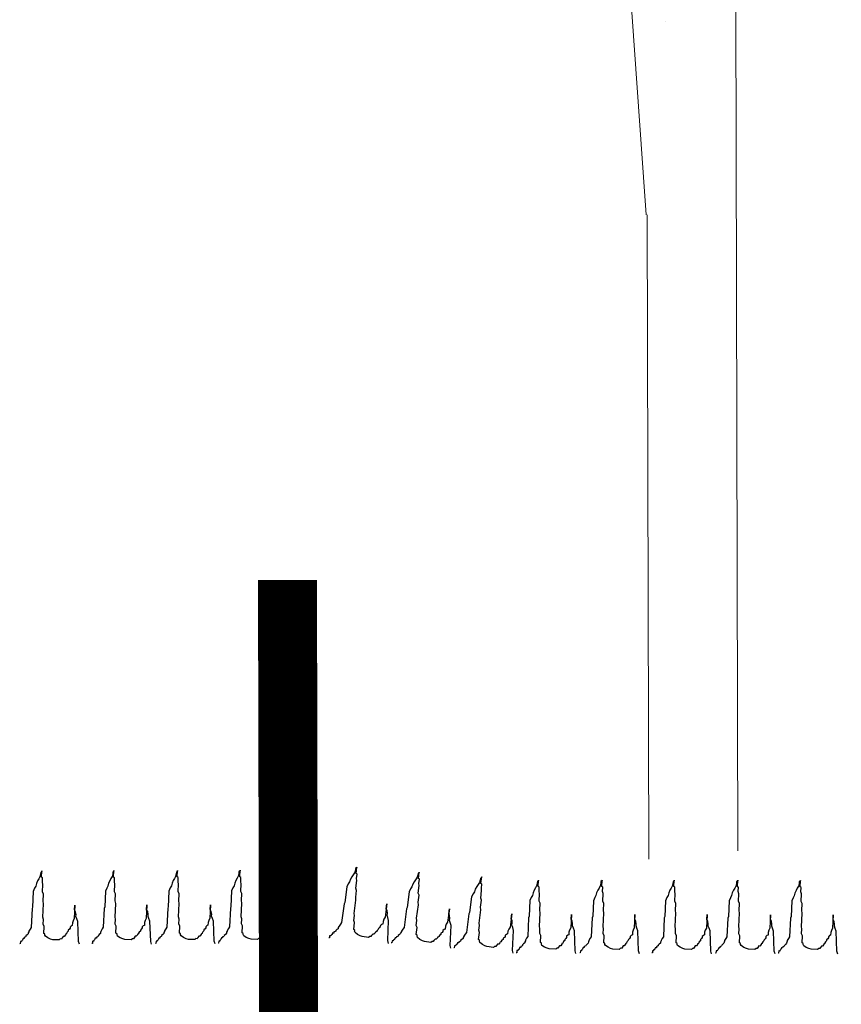
# Model space of a CAD drawing. Units: millimetres. Extents: x 840 to 1106, y 1231 to 1539.
# Drawn here: x 1097 to 1102, y 1271 to 1276 of the extents above; entities that cross this region are included whole.
import ezdxf

# ---------------------------------------------------------------- set-up
doc = ezdxf.new("R2010")
doc.units = ezdxf.units.MM
for name, color, linetype in [('C-lõikekoht', 248, 'Continuous'), ('C-mood-piir 1000', 1, 'Continuous'), ('C-vormistus', 7, 'Continuous'), ('H', 94, 'Continuous')]:
    doc.layers.add(name, color=color, linetype=linetype)

# ---------------------------------------------------------------- blocks, each defined once
blk = doc.blocks.new('A$C1210390A')
at = {"linetype": 'Continuous', "lineweight": 0}
for p, q in [((12.911, 7.064), (12.505, 13.127)), ((13.9, 0.089), (13.9, 9.328)), ((13.134, 9.179), (13.134, 9.179)), ((12.923, 0), (12.923, 7.064))]:
    blk.add_line(p, q, dxfattribs=at)
blk = doc.blocks.new('MU1')
at = {"layer": 'H', "color": 82}
for p, q in [((0.0694, 0.1217), (0.0694, 0.1207)), ((0.0694, 0.1107), (0.0694, 0.1217)), ((0.0694, 0.1207), (0.0712, 0.1189)), ((0.0712, 0.1189), (0.0712, 0.1162)), ((0.0666, 0.0988), (0.0676, 0.1025)), ((0.0676, 0.1098), (0.0694, 0.1107)), ((0.0676, 0.1025), (0.0676, 0.1098)), ((0.0712, 0.1162), (0.0721, 0.1116)), ((0.0721, 0.1116), (0.074, 0.108)), ((0.074, 0.108), (0.0758, 0.1043)), ((0.0758, 0.1043), (0.0776, 0.0998)), ((0.0648, 0.0824), (0.0666, 0.0861)), ((0.0666, 0.0861), (0.0666, 0.0988)), ((0.0776, 0.0998), (0.0785, 0.0952)), ((0.0785, 0.0952), (0.0803, 0.0915)), ((0.0803, 0.0915), (0.0822, 0.0861)), ((0.0822, 0.0861), (0.0822, 0.0596)), ((0.0639, 0.066), (0.0648, 0.0706)), ((0.0648, 0.0706), (0.0648, 0.0824)), ((0.0082, 0.0505), (0.0091, 0.055)), ((0.0082, 0.0468), (0.0082, 0.0505)), ((0.0091, 0.055), (0.011, 0.0578)), ((0.011, 0.066), (0.011, 0.0432)), ((0.011, 0.0578), (0.011, 0.066)), ((0.0639, 0.0432), (0.0639, 0.066)), ((0.0822, 0.0596), (0.0831, 0.0569)), ((0.0831, 0.0569), (0.0831, 0.0249)), ((0.0018, 0.0046), (0.0046, 0.0386)), ((0.0046, 0.0386), (0.0064, 0.0432)), ((0.0064, 0.0432), (0.0082, 0.0468)), ((0.011, 0.0432), (0.0128, 0.0395)), ((0.0128, 0.0395), (0.0137, 0.0359)), ((0.0137, 0.0359), (0.0137, 0.0313)), ((0.063, 0.0395), (0.0639, 0.0432)), ((0.063, 0.0313), (0.063, 0.0395)), ((0.0137, 0.0313), (0.0155, 0.0304)), ((0.0155, 0.0304), (0.0173, 0.0286)), ((0.0173, 0.0286), (0.0173, 0.0267)), ((0.0173, 0.0267), (0.0183, 0.0249)), ((0.0183, 0.0249), (0.0201, 0.0231)), ((0.0201, 0.0231), (0.0201, 0.0213)), ((0.0201, 0.0213), (0.0219, 0.0194)), ((0.0219, 0.0194), (0.0228, 0.0176)), ((0.0228, 0.0176), (0.0228, 0.0167)), ((0.0228, 0.0167), (0.0247, 0.0158)), ((0.0612, 0.0277), (0.063, 0.0313)), ((0.0612, 0.0158), (0.0612, 0.0277)), ((0.0831, 0.0249), (0.0849, 0.0222)), ((0.0849, 0.0222), (0.0867, 0.0185)), ((0.0867, 0.0185), (0.0867, 0.0176)), ((0.0867, 0.0176), (0.0876, 0.0158)), ((0, 0), (0.0018, 0.0046)), ((0.0247, 0.0158), (0.0247, 0.0149)), ((0.0247, 0.0149), (0.0265, 0.0121)), ((0.0265, 0.0121), (0.0283, 0.0121)), ((0.0283, 0.0121), (0.0301, 0.0094)), ((0.0301, 0.0094), (0.031, 0.0076)), ((0.031, 0.0076), (0.0329, 0.0076)), ((0.0329, 0.0076), (0.0347, 0.0058)), ((0.0347, 0.0058), (0.0456, 0.0058)), ((0.0456, 0.0058), (0.0493, 0.0067)), ((0.0493, 0.0067), (0.0539, 0.0085)), ((0.0539, 0.0085), (0.0584, 0.0112)), ((0.0584, 0.0112), (0.0593, 0.0131)), ((0.0593, 0.0149), (0.0612, 0.0158)), ((0.0593, 0.0131), (0.0593, 0.0149)), ((0.0876, 0.0158), (0.0876, 0.014)), ((0.0876, 0.014), (0.0895, 0.0121)), ((0.0895, 0.0121), (0.0913, 0.0103)), ((0.0913, 0.0103), (0.0913, 0.0094)), ((0.0913, 0.0094), (0.0922, 0.0085)), ((0.0922, 0.0085), (0.094, 0.0076)), ((0.094, 0.0076), (0.094, 0.0058)), ((0.094, 0.0058), (0.0959, 0.0058)), ((0.0959, 0.0058), (0.0968, 0.003)), ((0.0968, 0.003), (0.0986, 0.0012)), ((0.0986, 0.0012), (0.0986, 0.0003)), ((0.0986, 0.0003), (0.1004, 0.0003)), ((0.1004, 0.0003), (0.1004, -0.0034)), ((0.1004, -0.0034), (0.1013, -0.0034))]:
    blk.add_line(p, q, dxfattribs=at)

msp = doc.modelspace()

# ---------------------------------------------------------------- linework, layer by layer
at = {"layer": 'C-mood-piir 1000', "const_width": 0.3}
msp.add_lwpolyline([(1098.8332, 1260.2226), (1098.8019, 1273.0378)], dxfattribs=at)
at = {"layer": 'H', "color": 82, "lineweight": -3}
for p, q in [((1099.1472, 1271.5618), (1099.1427, 1271.5486)), ((1099.1482, 1271.57), (1099.1472, 1271.5618)), ((1099.1543, 1271.5747), (1099.1482, 1271.57)), ((1099.1505, 1271.5448), (1099.1547, 1271.5774)), ((1099.1547, 1271.5774), (1099.1543, 1271.5747)), ((1099.122, 1271.5153), (1099.1175, 1271.5021)), ((1099.1291, 1271.5282), (1099.122, 1271.5153)), ((1099.1359, 1271.5384), (1099.1291, 1271.5282)), ((1099.1427, 1271.5486), (1099.1359, 1271.5384)), ((1099.1494, 1271.4704), (1099.1542, 1271.5085)), ((1099.1556, 1271.5414), (1099.1505, 1271.5448)), ((1099.1529, 1271.5197), (1099.1556, 1271.5414)), ((1099.1542, 1271.5085), (1099.1529, 1271.5197)), ((1099.4535, 1271.5131), (1099.4466, 1271.503)), ((1099.4603, 1271.5233), (1099.4535, 1271.5131)), ((1099.4647, 1271.5365), (1099.4603, 1271.5233)), ((1099.4657, 1271.5447), (1099.4647, 1271.5365)), ((1099.4719, 1271.5494), (1099.4657, 1271.5447)), ((1099.4681, 1271.5196), (1099.4722, 1271.5522)), ((1099.4732, 1271.5162), (1099.4681, 1271.5196)), ((1099.4704, 1271.4944), (1099.4732, 1271.5162)), ((1099.4722, 1271.5522), (1099.4719, 1271.5494)), ((1099.7822, 1271.5113), (1099.7777, 1271.4981)), ((1099.7832, 1271.5194), (1099.7822, 1271.5113)), ((1099.7893, 1271.5242), (1099.7832, 1271.5194)), ((1099.7856, 1271.4943), (1099.7897, 1271.5269)), ((1099.7897, 1271.5269), (1099.7893, 1271.5242)), ((1100.0785, 1271.5087), (1100.0728, 1271.5035)), ((1100.0771, 1271.4786), (1100.0786, 1271.5114)), ((1100.0786, 1271.5114), (1100.0785, 1271.5087)), ((1100.4018, 1271.5083), (1100.396, 1271.5031)), ((1100.4003, 1271.4782), (1100.4019, 1271.511)), ((1100.4019, 1271.511), (1100.4018, 1271.5083)), ((1100.7684, 1271.5078), (1100.7627, 1271.5026)), ((1100.767, 1271.4777), (1100.7686, 1271.5105)), ((1100.7686, 1271.5105), (1100.7684, 1271.5078)), ((1101.0917, 1271.5073), (1101.086, 1271.5021)), ((1101.0902, 1271.4773), (1101.0918, 1271.5101)), ((1101.0918, 1271.5101), (1101.0917, 1271.5073)), ((1099.1032, 1271.4763), (1099.0932, 1271.3975)), ((1099.1107, 1271.4919), (1099.1032, 1271.4763)), ((1099.1175, 1271.5021), (1099.1107, 1271.4919)), ((1099.149, 1271.4236), (1099.1534, 1271.4589)), ((1099.1534, 1271.4589), (1099.1494, 1271.4704)), ((1099.4282, 1271.4667), (1099.4207, 1271.4511)), ((1099.435, 1271.4768), (1099.4282, 1271.4667)), ((1099.4395, 1271.4901), (1099.435, 1271.4768)), ((1099.4466, 1271.503), (1099.4395, 1271.4901)), ((1099.4669, 1271.4452), (1099.4717, 1271.4832)), ((1099.4717, 1271.4832), (1099.4704, 1271.4944)), ((1099.757, 1271.4648), (1099.7525, 1271.4516)), ((1099.7641, 1271.4777), (1099.757, 1271.4648)), ((1099.7709, 1271.4879), (1099.7641, 1271.4777)), ((1099.7777, 1271.4981), (1099.7709, 1271.4879)), ((1099.7844, 1271.4199), (1099.7892, 1271.458)), ((1099.7906, 1271.4909), (1099.7856, 1271.4943)), ((1099.7879, 1271.4692), (1099.7906, 1271.4909)), ((1099.7892, 1271.458), (1099.7879, 1271.4692)), ((1100.057, 1271.4604), (1100.0508, 1271.447)), ((1100.063, 1271.4711), (1100.057, 1271.4604)), ((1100.069, 1271.4817), (1100.063, 1271.4711)), ((1100.0724, 1271.4953), (1100.069, 1271.4817)), ((1100.0728, 1271.5035), (1100.0724, 1271.4953)), ((1100.0824, 1271.4756), (1100.0771, 1271.4786)), ((1100.0813, 1271.4537), (1100.0824, 1271.4756)), ((1100.3802, 1271.46), (1100.3741, 1271.4466)), ((1100.3862, 1271.4706), (1100.3802, 1271.46)), ((1100.3922, 1271.4813), (1100.3862, 1271.4706)), ((1100.3956, 1271.4949), (1100.3922, 1271.4813)), ((1100.396, 1271.5031), (1100.3956, 1271.4949)), ((1100.4057, 1271.4752), (1100.4003, 1271.4782)), ((1100.4046, 1271.4533), (1100.4057, 1271.4752)), ((1100.7469, 1271.4595), (1100.7408, 1271.4461)), ((1100.7529, 1271.4701), (1100.7469, 1271.4595)), ((1100.7589, 1271.4808), (1100.7529, 1271.4701)), ((1100.7623, 1271.4944), (1100.7589, 1271.4808)), ((1100.7627, 1271.5026), (1100.7623, 1271.4944)), ((1100.7723, 1271.4747), (1100.767, 1271.4777)), ((1100.7713, 1271.4528), (1100.7723, 1271.4747)), ((1101.0702, 1271.459), (1101.064, 1271.4456)), ((1101.0762, 1271.4697), (1101.0702, 1271.459)), ((1101.0822, 1271.4804), (1101.0762, 1271.4697)), ((1101.0856, 1271.4939), (1101.0822, 1271.4804)), ((1101.086, 1271.5021), (1101.0856, 1271.4939)), ((1101.0956, 1271.4743), (1101.0902, 1271.4773)), ((1101.0945, 1271.4524), (1101.0956, 1271.4743)), ((1099.1413, 1271.3418), (1099.15, 1271.4097)), ((1099.15, 1271.4097), (1099.149, 1271.4236)), ((1099.4207, 1271.4511), (1099.4107, 1271.3723)), ((1099.4665, 1271.3983), (1099.471, 1271.4336)), ((1099.471, 1271.4336), (1099.4669, 1271.4452)), ((1099.7382, 1271.4258), (1099.7282, 1271.347)), ((1099.7457, 1271.4414), (1099.7382, 1271.4258)), ((1099.7525, 1271.4516), (1099.7457, 1271.4414)), ((1099.784, 1271.3731), (1099.7884, 1271.4084)), ((1099.7884, 1271.4084), (1099.7844, 1271.4199)), ((1100.0415, 1271.4228), (1100.0352, 1271.4066)), ((1100.0475, 1271.4334), (1100.0415, 1271.4228)), ((1100.0508, 1271.447), (1100.0475, 1271.4334)), ((1100.0835, 1271.4427), (1100.0813, 1271.4537)), ((1100.0817, 1271.4044), (1100.0835, 1271.4427)), ((1100.3647, 1271.4223), (1100.3584, 1271.4062)), ((1100.3707, 1271.433), (1100.3647, 1271.4223)), ((1100.3741, 1271.4466), (1100.3707, 1271.433)), ((1100.4068, 1271.4422), (1100.4046, 1271.4533)), ((1100.405, 1271.4039), (1100.4068, 1271.4422)), ((1100.7314, 1271.4218), (1100.7251, 1271.4057)), ((1100.7374, 1271.4325), (1100.7314, 1271.4218)), ((1100.7408, 1271.4461), (1100.7374, 1271.4325)), ((1100.7735, 1271.4417), (1100.7713, 1271.4528)), ((1100.7716, 1271.4035), (1100.7735, 1271.4417)), ((1101.0546, 1271.4214), (1101.0484, 1271.4053)), ((1101.0606, 1271.4321), (1101.0546, 1271.4214)), ((1101.064, 1271.4456), (1101.0606, 1271.4321)), ((1101.0967, 1271.4413), (1101.0945, 1271.4524)), ((1101.0949, 1271.403), (1101.0967, 1271.4413)), ((1099.0894, 1271.3897), (1099.0774, 1271.2947)), ((1099.0932, 1271.3975), (1099.0894, 1271.3897)), ((1099.3075, 1271.3896), (1099.2989, 1271.3217)), ((1099.3044, 1271.3652), (1099.3075, 1271.3896)), ((1099.3088, 1271.3564), (1099.3044, 1271.3652)), ((1099.407, 1271.3645), (1099.3949, 1271.2694)), ((1099.4107, 1271.3723), (1099.407, 1271.3645)), ((1099.4589, 1271.3165), (1099.4675, 1271.3844)), ((1099.4675, 1271.3844), (1099.4665, 1271.3983)), ((1099.6251, 1271.3644), (1099.6165, 1271.2965)), ((1099.622, 1271.3399), (1099.6251, 1271.3644)), ((1099.7763, 1271.2912), (1099.785, 1271.3591)), ((1099.785, 1271.3591), (1099.784, 1271.3731)), ((1100.0352, 1271.4066), (1100.0314, 1271.3273)), ((1100.0866, 1271.3932), (1100.0817, 1271.4044)), ((1100.0849, 1271.3576), (1100.0866, 1271.3932)), ((1100.087, 1271.3438), (1100.0849, 1271.3576)), ((1100.3584, 1271.4062), (1100.3546, 1271.3269)), ((1100.4099, 1271.3927), (1100.405, 1271.4039)), ((1100.4082, 1271.3572), (1100.4099, 1271.3927)), ((1100.4103, 1271.3434), (1100.4082, 1271.3572)), ((1100.7251, 1271.4057), (1100.7213, 1271.3264)), ((1100.7766, 1271.3923), (1100.7716, 1271.4035)), ((1100.7748, 1271.3567), (1100.7766, 1271.3923)), ((1101.0484, 1271.4053), (1101.0445, 1271.326)), ((1101.0998, 1271.3918), (1101.0949, 1271.403)), ((1101.0981, 1271.3563), (1101.0998, 1271.3918)), ((1099.1396, 1271.3061), (1099.1427, 1271.3305)), ((1099.1427, 1271.3305), (1099.1413, 1271.3418)), ((1099.2921, 1271.3116), (1099.288, 1271.3011)), ((1099.2989, 1271.3217), (1099.2921, 1271.3116)), ((1099.3085, 1271.3316), (1099.3098, 1271.3424)), ((1099.3125, 1271.32), (1099.3085, 1271.3316)), ((1099.3098, 1271.3424), (1099.3088, 1271.3564)), ((1099.3162, 1271.3057), (1099.3125, 1271.32)), ((1099.4602, 1271.3053), (1099.4589, 1271.3165)), ((1099.6264, 1271.3311), (1099.622, 1271.3399)), ((1099.626, 1271.3063), (1099.6274, 1271.3172)), ((1099.6274, 1271.3172), (1099.6264, 1271.3311)), ((1099.7244, 1271.3392), (1099.7124, 1271.2442)), ((1099.7282, 1271.347), (1099.7244, 1271.3392)), ((1099.9425, 1271.3391), (1099.9339, 1271.2712)), ((1099.9394, 1271.3147), (1099.9425, 1271.3391)), ((1099.9438, 1271.3059), (1099.9394, 1271.3147)), ((1100.0282, 1271.3193), (1100.0236, 1271.2235)), ((1100.0314, 1271.3273), (1100.0282, 1271.3193)), ((1100.0837, 1271.2755), (1100.087, 1271.3438)), ((1100.2457, 1271.3362), (1100.2424, 1271.2678)), ((1100.2445, 1271.3115), (1100.2457, 1271.3362)), ((1100.2496, 1271.3031), (1100.2445, 1271.3115)), ((1100.3515, 1271.3188), (1100.3469, 1271.2231)), ((1100.3546, 1271.3269), (1100.3515, 1271.3188)), ((1100.407, 1271.275), (1100.4103, 1271.3434)), ((1100.5689, 1271.3357), (1100.5656, 1271.2674)), ((1100.5677, 1271.3111), (1100.5689, 1271.3357)), ((1100.5728, 1271.3026), (1100.5677, 1271.3111)), ((1100.7182, 1271.3183), (1100.7135, 1271.2226)), ((1100.7213, 1271.3264), (1100.7182, 1271.3183)), ((1100.7736, 1271.2745), (1100.7769, 1271.3429)), ((1100.7769, 1271.3429), (1100.7748, 1271.3567)), ((1100.9356, 1271.3352), (1100.9323, 1271.2669)), ((1100.9344, 1271.3106), (1100.9356, 1271.3352)), ((1100.9395, 1271.3021), (1100.9344, 1271.3106)), ((1101.0414, 1271.3179), (1101.0368, 1271.2222)), ((1101.0445, 1271.326), (1101.0414, 1271.3179)), ((1101.0969, 1271.2741), (1101.1002, 1271.3425)), ((1101.1002, 1271.3425), (1101.0981, 1271.3563)), ((1101.2589, 1271.3348), (1101.2556, 1271.2664)), ((1101.2577, 1271.3102), (1101.2589, 1271.3348)), ((1101.2627, 1271.3017), (1101.2577, 1271.3102)), ((1099.0535, 1271.2591), (1099.0474, 1271.2543)), ((1099.0596, 1271.2638), (1099.0535, 1271.2591)), ((1099.0603, 1271.2692), (1099.0596, 1271.2638)), ((1099.0637, 1271.2743), (1099.0603, 1271.2692)), ((1099.0641, 1271.277), (1099.0637, 1271.2743)), ((1099.0709, 1271.2872), (1099.0641, 1271.277)), ((1099.0774, 1271.2947), (1099.0709, 1271.2872)), ((1099.1391, 1271.2592), (1099.1436, 1271.2945)), ((1099.1442, 1271.2558), (1099.1391, 1271.2592)), ((1099.1436, 1271.2945), (1099.1396, 1271.3061)), ((1099.2635, 1271.26), (1099.2574, 1271.2553)), ((1099.2642, 1271.2654), (1099.2635, 1271.26)), ((1099.2703, 1271.2702), (1099.2642, 1271.2654)), ((1099.2737, 1271.2753), (1099.2703, 1271.2702)), ((1099.2744, 1271.2807), (1099.2737, 1271.2753)), ((1099.2805, 1271.2854), (1099.2744, 1271.2807)), ((1099.2863, 1271.2875), (1099.2805, 1271.2854)), ((1099.288, 1271.3011), (1099.2863, 1271.2875)), ((1099.3115, 1271.2034), (1099.3162, 1271.3057)), ((1099.3884, 1271.262), (1099.3816, 1271.2518)), ((1099.3949, 1271.2694), (1099.3884, 1271.262)), ((1099.4567, 1271.234), (1099.4611, 1271.2693)), ((1099.4571, 1271.2808), (1099.4602, 1271.3053)), ((1099.4611, 1271.2693), (1099.4571, 1271.2808)), ((1099.598, 1271.2602), (1099.5919, 1271.2554)), ((1099.6038, 1271.2622), (1099.598, 1271.2602)), ((1099.6055, 1271.2758), (1099.6038, 1271.2622)), ((1099.6096, 1271.2863), (1099.6055, 1271.2758)), ((1099.6165, 1271.2965), (1099.6096, 1271.2863)), ((1099.63, 1271.2948), (1099.626, 1271.3063)), ((1099.629, 1271.1781), (1099.6338, 1271.2805)), ((1099.6338, 1271.2805), (1099.63, 1271.2948)), ((1099.7746, 1271.2556), (1099.7777, 1271.28)), ((1099.7777, 1271.28), (1099.7763, 1271.2912)), ((1099.9271, 1271.2611), (1099.923, 1271.2505)), ((1099.9339, 1271.2712), (1099.9271, 1271.2611)), ((1099.9435, 1271.2811), (1099.9448, 1271.2919)), ((1099.9475, 1271.2695), (1099.9435, 1271.2811)), ((1099.9448, 1271.2919), (1099.9438, 1271.3059)), ((1099.9512, 1271.2552), (1099.9475, 1271.2695)), ((1100.0859, 1271.2644), (1100.0837, 1271.2755)), ((1100.0847, 1271.2398), (1100.0859, 1271.2644)), ((1100.2364, 1271.2571), (1100.2331, 1271.2463)), ((1100.2424, 1271.2678), (1100.2364, 1271.2571)), ((1100.2516, 1271.2893), (1100.2496, 1271.3031)), ((1100.2511, 1271.2783), (1100.2516, 1271.2893)), ((1100.256, 1271.2671), (1100.2511, 1271.2783)), ((1100.2609, 1271.2532), (1100.256, 1271.2671)), ((1100.4092, 1271.2639), (1100.407, 1271.275)), ((1100.408, 1271.2393), (1100.4092, 1271.2639)), ((1100.5656, 1271.2674), (1100.5596, 1271.2567)), ((1100.5749, 1271.2888), (1100.5728, 1271.3026)), ((1100.5744, 1271.2779), (1100.5749, 1271.2888)), ((1100.5793, 1271.2667), (1100.5744, 1271.2779)), ((1100.5841, 1271.2528), (1100.5793, 1271.2667)), ((1100.7758, 1271.2635), (1100.7736, 1271.2745)), ((1100.7746, 1271.2388), (1100.7758, 1271.2635)), ((1100.9323, 1271.2669), (1100.9263, 1271.2562)), ((1100.9416, 1271.2883), (1100.9395, 1271.3021)), ((1100.941, 1271.2774), (1100.9416, 1271.2883)), ((1100.946, 1271.2662), (1100.941, 1271.2774)), ((1100.9508, 1271.2523), (1100.946, 1271.2662)), ((1101.0991, 1271.263), (1101.0969, 1271.2741)), ((1101.0979, 1271.2384), (1101.0991, 1271.263)), ((1101.2556, 1271.2664), (1101.2496, 1271.2558)), ((1101.2648, 1271.2879), (1101.2627, 1271.3017)), ((1101.2643, 1271.277), (1101.2648, 1271.2879)), ((1101.2692, 1271.2658), (1101.2643, 1271.277)), ((1101.274, 1271.2518), (1101.2692, 1271.2658)), ((1099.0151, 1271.217), (1099.0123, 1271.2174)), ((1099.0164, 1271.2279), (1099.0151, 1271.217)), ((1099.0219, 1271.2272), (1099.0164, 1271.2279)), ((1099.0222, 1271.2299), (1099.0219, 1271.2272)), ((1099.0283, 1271.2347), (1099.0222, 1271.2299)), ((1099.0321, 1271.2425), (1099.0283, 1271.2347)), ((1099.0375, 1271.2418), (1099.0321, 1271.2425)), ((1099.0382, 1271.2472), (1099.0375, 1271.2418)), ((1099.044, 1271.2492), (1099.0382, 1271.2472)), ((1099.0471, 1271.2516), (1099.044, 1271.2492)), ((1099.0474, 1271.2543), (1099.0471, 1271.2516)), ((1099.1435, 1271.2504), (1099.1442, 1271.2558)), ((1099.1456, 1271.2446), (1099.1435, 1271.2504)), ((1099.1581, 1271.2347), (1099.1456, 1271.2446)), ((1099.171, 1271.2276), (1099.1581, 1271.2347)), ((1099.1815, 1271.2235), (1099.171, 1271.2276)), ((1099.2141, 1271.2194), (1099.1815, 1271.2235)), ((1099.2203, 1271.2241), (1099.2141, 1271.2194)), ((1099.2257, 1271.2234), (1099.2203, 1271.2241)), ((1099.2291, 1271.2285), (1099.2257, 1271.2234)), ((1099.2356, 1271.236), (1099.2291, 1271.2285)), ((1099.241, 1271.2353), (1099.2356, 1271.236)), ((1099.2475, 1271.2427), (1099.241, 1271.2353)), ((1099.2478, 1271.2454), (1099.2475, 1271.2427)), ((1099.2536, 1271.2475), (1099.2478, 1271.2454)), ((1099.2539, 1271.2502), (1099.2536, 1271.2475)), ((1099.2574, 1271.2553), (1099.2539, 1271.2502)), ((1099.3459, 1271.2094), (1099.3397, 1271.2047)), ((1099.3496, 1271.2172), (1099.3459, 1271.2094)), ((1099.3551, 1271.2165), (1099.3496, 1271.2172)), ((1099.3557, 1271.222), (1099.3551, 1271.2165)), ((1099.3615, 1271.224), (1099.3557, 1271.222)), ((1099.3646, 1271.2264), (1099.3615, 1271.224)), ((1099.3649, 1271.2291), (1099.3646, 1271.2264)), ((1099.3711, 1271.2338), (1099.3649, 1271.2291)), ((1099.3772, 1271.2386), (1099.3711, 1271.2338)), ((1099.3779, 1271.244), (1099.3772, 1271.2386)), ((1099.3813, 1271.2491), (1099.3779, 1271.244)), ((1099.3816, 1271.2518), (1099.3813, 1271.2491)), ((1099.4618, 1271.2306), (1099.4567, 1271.234)), ((1099.4611, 1271.2251), (1099.4618, 1271.2306)), ((1099.4631, 1271.2194), (1099.4611, 1271.2251)), ((1099.4756, 1271.2095), (1099.4631, 1271.2194)), ((1099.4885, 1271.2023), (1099.4756, 1271.2095)), ((1099.5531, 1271.2107), (1099.5466, 1271.2032)), ((1099.5585, 1271.21), (1099.5531, 1271.2107)), ((1099.565, 1271.2175), (1099.5585, 1271.21)), ((1099.5654, 1271.2202), (1099.565, 1271.2175)), ((1099.5711, 1271.2222), (1099.5654, 1271.2202)), ((1099.5715, 1271.2249), (1099.5711, 1271.2222)), ((1099.5749, 1271.23), (1099.5715, 1271.2249)), ((1099.581, 1271.2347), (1099.5749, 1271.23)), ((1099.5817, 1271.2402), (1099.581, 1271.2347)), ((1099.5878, 1271.2449), (1099.5817, 1271.2402)), ((1099.5912, 1271.25), (1099.5878, 1271.2449)), ((1099.5919, 1271.2554), (1099.5912, 1271.25)), ((1099.6885, 1271.2086), (1099.6824, 1271.2038)), ((1099.6946, 1271.2133), (1099.6885, 1271.2086)), ((1099.6953, 1271.2187), (1099.6946, 1271.2133)), ((1099.6987, 1271.2238), (1099.6953, 1271.2187)), ((1099.6991, 1271.2265), (1099.6987, 1271.2238)), ((1099.7059, 1271.2367), (1099.6991, 1271.2265)), ((1099.7124, 1271.2442), (1099.7059, 1271.2367)), ((1099.7741, 1271.2087), (1099.7786, 1271.244)), ((1099.7792, 1271.2053), (1099.7741, 1271.2087)), ((1099.7786, 1271.244), (1099.7746, 1271.2556)), ((1099.8985, 1271.2095), (1099.8924, 1271.2048)), ((1099.8992, 1271.2149), (1099.8985, 1271.2095)), ((1099.9053, 1271.2197), (1099.8992, 1271.2149)), ((1099.9087, 1271.2248), (1099.9053, 1271.2197)), ((1099.9094, 1271.2302), (1099.9087, 1271.2248)), ((1099.9155, 1271.2349), (1099.9094, 1271.2302)), ((1099.9213, 1271.237), (1099.9155, 1271.2349)), ((1099.923, 1271.2505), (1099.9213, 1271.237)), ((1099.9465, 1271.1529), (1099.9512, 1271.2552)), ((1100.0177, 1271.2156), (1100.0117, 1271.2049)), ((1100.0236, 1271.2235), (1100.0177, 1271.2156)), ((1100.0897, 1271.2286), (1100.0847, 1271.2398)), ((1100.0879, 1271.193), (1100.0897, 1271.2286)), ((1100.2121, 1271.2089), (1100.2118, 1271.2035)), ((1100.2178, 1271.2142), (1100.2121, 1271.2089)), ((1100.2208, 1271.2195), (1100.2178, 1271.2142)), ((1100.2211, 1271.225), (1100.2208, 1271.2195)), ((1100.2268, 1271.2302), (1100.2211, 1271.225)), ((1100.2324, 1271.2326), (1100.2268, 1271.2302)), ((1100.2331, 1271.2463), (1100.2324, 1271.2326)), ((1100.2641, 1271.1508), (1100.2609, 1271.2532)), ((1100.341, 1271.2152), (1100.335, 1271.2045)), ((1100.3469, 1271.2231), (1100.341, 1271.2152)), ((1100.4129, 1271.2281), (1100.408, 1271.2393)), ((1100.4112, 1271.1926), (1100.4129, 1271.2281)), ((1100.5354, 1271.2085), (1100.5351, 1271.203)), ((1100.5411, 1271.2137), (1100.5354, 1271.2085)), ((1100.5441, 1271.2191), (1100.5411, 1271.2137)), ((1100.5444, 1271.2245), (1100.5441, 1271.2191)), ((1100.5501, 1271.2297), (1100.5444, 1271.2245)), ((1100.5557, 1271.2322), (1100.5501, 1271.2297)), ((1100.5564, 1271.2459), (1100.5557, 1271.2322)), ((1100.5596, 1271.2567), (1100.5564, 1271.2459)), ((1100.5874, 1271.1503), (1100.5841, 1271.2528)), ((1100.7077, 1271.2147), (1100.7017, 1271.204)), ((1100.7135, 1271.2226), (1100.7077, 1271.2147)), ((1100.7796, 1271.2276), (1100.7746, 1271.2388)), ((1100.7779, 1271.1921), (1100.7796, 1271.2276)), ((1100.902, 1271.208), (1100.9018, 1271.2025)), ((1100.9078, 1271.2132), (1100.902, 1271.208)), ((1100.9108, 1271.2186), (1100.9078, 1271.2132)), ((1100.911, 1271.224), (1100.9108, 1271.2186)), ((1100.9168, 1271.2292), (1100.911, 1271.224)), ((1100.9224, 1271.2317), (1100.9168, 1271.2292)), ((1100.923, 1271.2454), (1100.9224, 1271.2317)), ((1100.9263, 1271.2562), (1100.923, 1271.2454)), ((1100.9541, 1271.1499), (1100.9508, 1271.2523)), ((1101.0309, 1271.2142), (1101.0249, 1271.2036)), ((1101.0368, 1271.2222), (1101.0309, 1271.2142)), ((1101.1028, 1271.2272), (1101.0979, 1271.2384)), ((1101.1011, 1271.1917), (1101.1028, 1271.2272)), ((1101.2253, 1271.2076), (1101.225, 1271.2021)), ((1101.231, 1271.2128), (1101.2253, 1271.2076)), ((1101.234, 1271.2181), (1101.231, 1271.2128)), ((1101.2343, 1271.2236), (1101.234, 1271.2181)), ((1101.24, 1271.2288), (1101.2343, 1271.2236)), ((1101.2456, 1271.2313), (1101.24, 1271.2288)), ((1101.2463, 1271.2449), (1101.2456, 1271.2313)), ((1101.2496, 1271.2558), (1101.2463, 1271.2449)), ((1101.2773, 1271.1494), (1101.274, 1271.2518)), ((1099.3152, 1271.1891), (1099.3115, 1271.2034)), ((1099.3326, 1271.1918), (1099.3299, 1271.1921)), ((1099.334, 1271.2026), (1099.3326, 1271.1918)), ((1099.3394, 1271.202), (1099.334, 1271.2026)), ((1099.3397, 1271.2047), (1099.3394, 1271.202)), ((1099.4991, 1271.1982), (1099.4885, 1271.2023)), ((1099.5317, 1271.1941), (1099.4991, 1271.1982)), ((1099.5378, 1271.1988), (1099.5317, 1271.1941)), ((1099.5432, 1271.1981), (1099.5378, 1271.1988)), ((1099.5466, 1271.2032), (1099.5432, 1271.1981)), ((1099.6327, 1271.1639), (1099.629, 1271.1781)), ((1099.6501, 1271.1665), (1099.6473, 1271.1669)), ((1099.6514, 1271.1774), (1099.6501, 1271.1665)), ((1099.6569, 1271.1767), (1099.6514, 1271.1774)), ((1099.6572, 1271.1794), (1099.6569, 1271.1767)), ((1099.6633, 1271.1842), (1099.6572, 1271.1794)), ((1099.6671, 1271.192), (1099.6633, 1271.1842)), ((1099.6725, 1271.1913), (1099.6671, 1271.192)), ((1099.6732, 1271.1967), (1099.6725, 1271.1913)), ((1099.679, 1271.1987), (1099.6732, 1271.1967)), ((1099.6821, 1271.2011), (1099.679, 1271.1987)), ((1099.6824, 1271.2038), (1099.6821, 1271.2011)), ((1099.7785, 1271.1999), (1099.7792, 1271.2053)), ((1099.7806, 1271.1941), (1099.7785, 1271.1999)), ((1099.7931, 1271.1842), (1099.7806, 1271.1941)), ((1099.806, 1271.1771), (1099.7931, 1271.1842)), ((1099.8165, 1271.173), (1099.806, 1271.1771)), ((1099.8491, 1271.1688), (1099.8165, 1271.173)), ((1099.8553, 1271.1736), (1099.8491, 1271.1688)), ((1099.8607, 1271.1729), (1099.8553, 1271.1736)), ((1099.8641, 1271.178), (1099.8607, 1271.1729)), ((1099.8706, 1271.1854), (1099.8641, 1271.178)), ((1099.876, 1271.1847), (1099.8706, 1271.1854)), ((1099.8825, 1271.1922), (1099.876, 1271.1847)), ((1099.8828, 1271.1949), (1099.8825, 1271.1922)), ((1099.8886, 1271.197), (1099.8828, 1271.1949)), ((1099.8889, 1271.1997), (1099.8886, 1271.197)), ((1099.8924, 1271.2048), (1099.8889, 1271.1997)), ((1099.9794, 1271.1599), (1099.9737, 1271.1547)), ((1099.9825, 1271.168), (1099.9794, 1271.1599)), ((1099.988, 1271.1677), (1099.9825, 1271.168)), ((1099.9883, 1271.1732), (1099.988, 1271.1677)), ((1099.9939, 1271.1756), (1099.9883, 1271.1732)), ((1099.9967, 1271.1782), (1099.9939, 1271.1756)), ((1099.9969, 1271.181), (1099.9967, 1271.1782)), ((1100.0026, 1271.1862), (1099.9969, 1271.181)), ((1100.0083, 1271.1914), (1100.0026, 1271.1862)), ((1100.0086, 1271.1968), (1100.0083, 1271.1914)), ((1100.0116, 1271.2022), (1100.0086, 1271.1968)), ((1100.0117, 1271.2049), (1100.0116, 1271.2022)), ((1100.0933, 1271.19), (1100.0879, 1271.193)), ((1100.093, 1271.1845), (1100.0933, 1271.19)), ((1100.0955, 1271.1789), (1100.093, 1271.1845)), ((1100.1088, 1271.1701), (1100.0955, 1271.1789)), ((1100.1222, 1271.1639), (1100.1088, 1271.1701)), ((1100.133, 1271.1607), (1100.1222, 1271.1639)), ((1100.1658, 1271.1591), (1100.133, 1271.1607)), ((1100.1716, 1271.1643), (1100.1658, 1271.1591)), ((1100.177, 1271.164), (1100.1716, 1271.1643)), ((1100.18, 1271.1694), (1100.177, 1271.164)), ((1100.1859, 1271.1773), (1100.18, 1271.1694)), ((1100.1914, 1271.1771), (1100.1859, 1271.1773)), ((1100.1972, 1271.185), (1100.1914, 1271.1771)), ((1100.1974, 1271.1877), (1100.1972, 1271.185)), ((1100.203, 1271.1902), (1100.1974, 1271.1877)), ((1100.2031, 1271.1929), (1100.203, 1271.1902)), ((1100.2061, 1271.1983), (1100.2031, 1271.1929)), ((1100.2118, 1271.2035), (1100.2061, 1271.1983)), ((1100.3027, 1271.1594), (1100.2969, 1271.1542)), ((1100.3058, 1271.1675), (1100.3027, 1271.1594)), ((1100.3113, 1271.1673), (1100.3058, 1271.1675)), ((1100.3115, 1271.1727), (1100.3113, 1271.1673)), ((1100.3171, 1271.1752), (1100.3115, 1271.1727)), ((1100.32, 1271.1778), (1100.3171, 1271.1752)), ((1100.3201, 1271.1805), (1100.32, 1271.1778)), ((1100.3259, 1271.1857), (1100.3201, 1271.1805)), ((1100.3316, 1271.1909), (1100.3259, 1271.1857)), ((1100.3319, 1271.1964), (1100.3316, 1271.1909)), ((1100.3349, 1271.2018), (1100.3319, 1271.1964)), ((1100.335, 1271.2045), (1100.3349, 1271.2018)), ((1100.4165, 1271.1896), (1100.4112, 1271.1926)), ((1100.4163, 1271.1841), (1100.4165, 1271.1896)), ((1100.4187, 1271.1785), (1100.4163, 1271.1841)), ((1100.432, 1271.1696), (1100.4187, 1271.1785)), ((1100.4454, 1271.1635), (1100.432, 1271.1696)), ((1100.4563, 1271.1603), (1100.4454, 1271.1635)), ((1100.4891, 1271.1587), (1100.4563, 1271.1603)), ((1100.4948, 1271.1639), (1100.4891, 1271.1587)), ((1100.5003, 1271.1636), (1100.4948, 1271.1639)), ((1100.5033, 1271.1689), (1100.5003, 1271.1636)), ((1100.5092, 1271.1769), (1100.5033, 1271.1689)), ((1100.5146, 1271.1766), (1100.5092, 1271.1769)), ((1100.5205, 1271.1846), (1100.5146, 1271.1766)), ((1100.5206, 1271.1873), (1100.5205, 1271.1846)), ((1100.5262, 1271.1898), (1100.5206, 1271.1873)), ((1100.5264, 1271.1925), (1100.5262, 1271.1898)), ((1100.5294, 1271.1978), (1100.5264, 1271.1925)), ((1100.5351, 1271.203), (1100.5294, 1271.1978)), ((1100.6693, 1271.159), (1100.6636, 1271.1537)), ((1100.6725, 1271.167), (1100.6693, 1271.159)), ((1100.6779, 1271.1668), (1100.6725, 1271.167)), ((1100.6782, 1271.1722), (1100.6779, 1271.1668)), ((1100.6838, 1271.1747), (1100.6782, 1271.1722)), ((1100.6867, 1271.1773), (1100.6838, 1271.1747)), ((1100.6868, 1271.18), (1100.6867, 1271.1773)), ((1100.6925, 1271.1852), (1100.6868, 1271.18)), ((1100.6983, 1271.1904), (1100.6925, 1271.1852)), ((1100.6985, 1271.1959), (1100.6983, 1271.1904)), ((1100.7015, 1271.2013), (1100.6985, 1271.1959)), ((1100.7017, 1271.204), (1100.7015, 1271.2013)), ((1100.7832, 1271.1891), (1100.7779, 1271.1921)), ((1100.7829, 1271.1836), (1100.7832, 1271.1891)), ((1100.7854, 1271.178), (1100.7829, 1271.1836)), ((1100.7987, 1271.1692), (1100.7854, 1271.178)), ((1100.8121, 1271.163), (1100.7987, 1271.1692)), ((1100.8229, 1271.1598), (1100.8121, 1271.163)), ((1100.8557, 1271.1582), (1100.8229, 1271.1598)), ((1100.8615, 1271.1634), (1100.8557, 1271.1582)), ((1100.867, 1271.1631), (1100.8615, 1271.1634)), ((1100.87, 1271.1685), (1100.867, 1271.1631)), ((1100.8758, 1271.1764), (1100.87, 1271.1685)), ((1100.8813, 1271.1761), (1100.8758, 1271.1764)), ((1100.8872, 1271.1841), (1100.8813, 1271.1761)), ((1100.8873, 1271.1868), (1100.8872, 1271.1841)), ((1100.8929, 1271.1893), (1100.8873, 1271.1868)), ((1100.893, 1271.192), (1100.8929, 1271.1893)), ((1100.896, 1271.1973), (1100.893, 1271.192)), ((1100.9018, 1271.2025), (1100.896, 1271.1973)), ((1100.9926, 1271.1585), (1100.9868, 1271.1533)), ((1100.9957, 1271.1666), (1100.9926, 1271.1585)), ((1101.0012, 1271.1663), (1100.9957, 1271.1666)), ((1101.0014, 1271.1718), (1101.0012, 1271.1663)), ((1101.007, 1271.1743), (1101.0014, 1271.1718)), ((1101.0099, 1271.1769), (1101.007, 1271.1743)), ((1101.01, 1271.1796), (1101.0099, 1271.1769)), ((1101.0158, 1271.1848), (1101.01, 1271.1796)), ((1101.0215, 1271.19), (1101.0158, 1271.1848)), ((1101.0218, 1271.1955), (1101.0215, 1271.19)), ((1101.0248, 1271.2008), (1101.0218, 1271.1955)), ((1101.0249, 1271.2036), (1101.0248, 1271.2008)), ((1101.1065, 1271.1887), (1101.1011, 1271.1917)), ((1101.1062, 1271.1832), (1101.1065, 1271.1887)), ((1101.1087, 1271.1776), (1101.1062, 1271.1832)), ((1101.122, 1271.1687), (1101.1087, 1271.1776)), ((1101.1354, 1271.1626), (1101.122, 1271.1687)), ((1101.1462, 1271.1593), (1101.1354, 1271.1626)), ((1101.179, 1271.1577), (1101.1462, 1271.1593)), ((1101.1847, 1271.1629), (1101.179, 1271.1577)), ((1101.1902, 1271.1627), (1101.1847, 1271.1629)), ((1101.1932, 1271.168), (1101.1902, 1271.1627)), ((1101.1991, 1271.176), (1101.1932, 1271.168)), ((1101.2046, 1271.1757), (1101.1991, 1271.176)), ((1101.2104, 1271.1836), (1101.2046, 1271.1757)), ((1101.2106, 1271.1864), (1101.2104, 1271.1836)), ((1101.2162, 1271.1888), (1101.2106, 1271.1864)), ((1101.2163, 1271.1916), (1101.2162, 1271.1888)), ((1101.2193, 1271.1969), (1101.2163, 1271.1916)), ((1101.225, 1271.2021), (1101.2193, 1271.1969)), ((1099.9502, 1271.1386), (1099.9465, 1271.1529)), ((1099.9675, 1271.1413), (1099.9648, 1271.1414)), ((1099.9681, 1271.1522), (1099.9675, 1271.1413)), ((1099.9735, 1271.1519), (1099.9681, 1271.1522)), ((1099.9737, 1271.1547), (1099.9735, 1271.1519)), ((1100.269, 1271.1368), (1100.2641, 1271.1508)), ((1100.2908, 1271.1408), (1100.288, 1271.141)), ((1100.2913, 1271.1518), (1100.2908, 1271.1408)), ((1100.2968, 1271.1515), (1100.2913, 1271.1518)), ((1100.2969, 1271.1542), (1100.2968, 1271.1515)), ((1100.5922, 1271.1364), (1100.5874, 1271.1503)), ((1100.6575, 1271.1403), (1100.6547, 1271.1405)), ((1100.658, 1271.1513), (1100.6575, 1271.1403)), ((1100.6635, 1271.151), (1100.658, 1271.1513)), ((1100.6636, 1271.1537), (1100.6635, 1271.151)), ((1100.9589, 1271.1359), (1100.9541, 1271.1499)), ((1100.9807, 1271.1399), (1100.978, 1271.14)), ((1100.9812, 1271.1508), (1100.9807, 1271.1399)), ((1100.9867, 1271.1506), (1100.9812, 1271.1508)), ((1100.9868, 1271.1533), (1100.9867, 1271.1506)), ((1101.2821, 1271.1355), (1101.2773, 1271.1494))]:
    msp.add_line(p, q, dxfattribs=at)

# ---------------------------------------------------------------- block references
at = {"layer": 'C-lõikekoht', "yscale": 3, "zscale": 3}
for p, xscale, rotation in [((1097.7444, 1271.1843), -3.000000000220566, 357.4514235119235), ((1098.1111, 1271.1852), -3.000000000220566, 357.4514235119235), ((1098.4343, 1271.186), -3.000000000220566, 357.4514235119235), ((1098.7529, 1271.1867), -3.000000000220566, 357.4514235119235), ((1101.6007, 1271.135), -3.000000000071159, 357.2343371387861)]:
    msp.add_blockref('MU1', p, dxfattribs=dict(at, xscale=xscale, rotation=rotation))
at = {"layer": 'C-vormistus', "xscale": 0.4641368099807061, "yscale": 0.4641368099807061, "zscale": 0.4641368099807061, "rotation": 0.1399592621271084}
msp.add_blockref('A$C1210390A', (1094.6407, 1271.603), dxfattribs=at)

doc.saveas('drawing.dxf')
